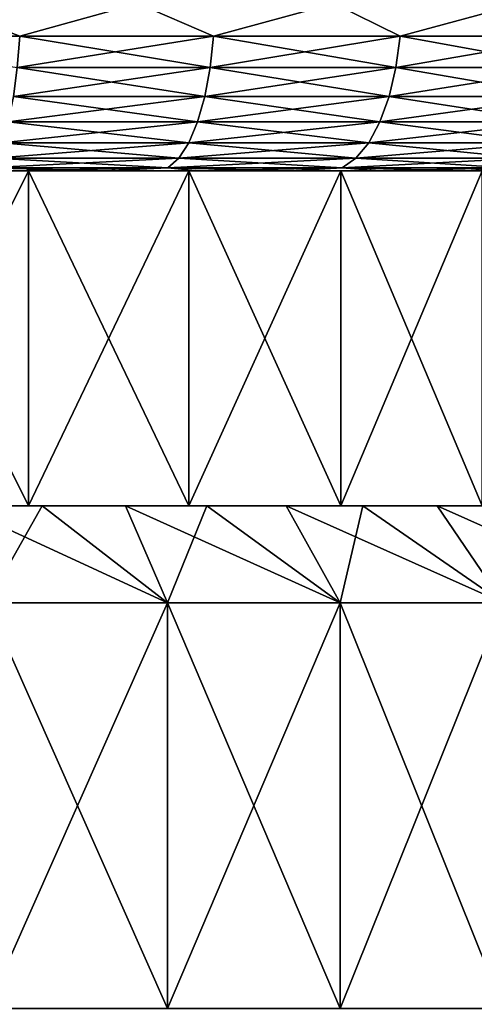
# Model space of a CAD drawing. Units: millimetres. Extents: x -28 to 198, y -61 to 221.
# Drawn here: x 153 to 156, y 55 to 61 of the extents above; entities that cross this region are included whole.
import ezdxf

# ---------------------------------------------------------------- set-up
doc = ezdxf.new("R2010")
doc.units = ezdxf.units.MM
doc.header["$LTSCALE"] = 101.851852
for name, color, linetype in [('454', 7, 'CONTINUOUS'), ('455', 7, 'CONTINUOUS'), ('456', 7, 'CONTINUOUS'), ('457', 7, 'CONTINUOUS'), ('459', 7, 'CONTINUOUS'), ('460', 7, 'CONTINUOUS'), ('476', 7, 'CONTINUOUS'), ('477', 7, 'CONTINUOUS'), ('490', 7, 'CONTINUOUS'), ('491', 7, 'CONTINUOUS')]:
    doc.layers.add(name, color=color, linetype=linetype)

msp = doc.modelspace()

# ---------------------------------------------------------------- linework, layer by layer
at = {"layer": '454', "color": 253, "linetype": 'Continuous', "true_color": 0xaaaaaa}
for points in [[(152.8091, 55, 43.6173), (153.8864, 55, 43.2543), (152.8091, 57.4226, 43.6173), (152.8091, 55, 43.6173)], [(152.8091, 57.4226, 43.6173), (153.8864, 55, 43.2543), (153.8865, 57.4226, 43.2542), (152.8091, 57.4226, 43.6173)], [(153.8864, 55, 43.2543), (154.9183, 55, 42.7769), (153.8865, 57.4226, 43.2542), (153.8864, 55, 43.2543)], [(153.8865, 57.4226, 43.2542), (154.9183, 55, 42.7769), (154.9183, 57.4226, 42.7769), (153.8865, 57.4226, 43.2542)], [(154.9183, 55, 42.7769), (155.8925, 55, 42.1907), (154.9183, 57.4226, 42.7769), (154.9183, 55, 42.7769)], [(154.9183, 57.4226, 42.7769), (155.8925, 55, 42.1907), (155.8925, 57.4226, 42.1907), (154.9183, 57.4226, 42.7769)]]:
    msp.add_3dface(points, dxfattribs=at)
at = {"layer": '455', "color": 253, "linetype": 'Continuous', "true_color": 0xaaaaaa}
for points in [[(153.0551, 58, 24.7691), (152.1139, 58, 24.2382), (152.0583, 58, 24.4819), (153.0551, 58, 24.7691)], [(152.0583, 58, 42.5181), (152.63, 58, 42.6287), (153.0551, 58, 42.2309), (152.0583, 58, 42.5181)], [(152.63, 58, 24.3713), (152.1139, 58, 24.2382), (153.0551, 58, 24.7691), (152.63, 58, 24.3713)], [(153.1376, 58, 24.5331), (152.63, 58, 24.3713), (153.0551, 58, 24.7691), (153.1376, 58, 24.5331)], [(152.63, 58, 42.6287), (153.1376, 58, 42.4669), (153.0551, 58, 42.2309), (152.63, 58, 42.6287)], [(154.0134, 58, 25.166), (153.1376, 58, 24.5331), (153.0551, 58, 24.7691), (154.0134, 58, 25.166)], [(153.1376, 58, 42.4669), (153.6355, 58, 42.2768), (153.0551, 58, 42.2309), (153.1376, 58, 42.4669)], [(153.0551, 58, 42.2309), (153.6355, 58, 42.2768), (154.0134, 58, 41.834), (153.0551, 58, 42.2309)], [(153.6355, 58, 24.7232), (153.1376, 58, 24.5331), (154.0134, 58, 25.166), (153.6355, 58, 24.7232)], [(154.1219, 58, 24.9408), (153.6355, 58, 24.7232), (154.0134, 58, 25.166), (154.1219, 58, 24.9408)], [(153.6355, 58, 42.2768), (154.1219, 58, 42.0592), (154.0134, 58, 41.834), (153.6355, 58, 42.2768)], [(154.9213, 58, 25.6678), (154.1219, 58, 24.9408), (154.0134, 58, 25.166), (154.9213, 58, 25.6678)], [(154.1219, 58, 42.0592), (154.5953, 58, 41.8146), (154.0134, 58, 41.834), (154.1219, 58, 42.0592)], [(154.0134, 58, 41.834), (154.5953, 58, 41.8146), (154.9213, 58, 41.3322), (154.0134, 58, 41.834)], [(154.5953, 58, 25.1854), (154.1219, 58, 24.9408), (154.9213, 58, 25.6678), (154.5953, 58, 25.1854)], [(155.0543, 58, 25.4561), (154.5953, 58, 25.1854), (154.9213, 58, 25.6678), (155.0543, 58, 25.4561)], [(154.5953, 58, 41.8146), (155.0543, 58, 41.5439), (154.9213, 58, 41.3322), (154.5953, 58, 41.8146)], [(155.7673, 58, 26.2681), (155.0543, 58, 25.4561), (154.9213, 58, 25.6678), (155.7673, 58, 26.2681)], [(155.0543, 58, 41.5439), (155.4974, 58, 41.2478), (154.9213, 58, 41.3322), (155.0543, 58, 41.5439)], [(154.9213, 58, 41.3322), (155.4974, 58, 41.2478), (155.7673, 58, 40.7319), (154.9213, 58, 41.3322)], [(155.4974, 58, 25.7522), (155.0543, 58, 25.4561), (155.7673, 58, 26.2681), (155.4974, 58, 25.7522)], [(155.9231, 58, 26.0726), (155.4974, 58, 25.7522), (155.7673, 58, 26.2681), (155.9231, 58, 26.0726)], [(155.4974, 58, 41.2478), (155.9231, 58, 40.9274), (155.7673, 58, 40.7319), (155.4974, 58, 41.2478)]]:
    msp.add_3dface(points, dxfattribs=at)
at = {"layer": '456', "color": 253, "linetype": 'Continuous', "true_color": 0xaaaaaa}
for points in [[(152.0583, 58, 42.5181), (153.0551, 58, 42.2309), (152.0583, 60, 42.5181), (152.0583, 58, 42.5181)], [(152.0583, 60, 42.5181), (153.0551, 58, 42.2309), (153.0551, 60, 42.2309), (152.0583, 60, 42.5181)], [(153.0551, 58, 42.2309), (154.0134, 58, 41.834), (153.0551, 60, 42.2309), (153.0551, 58, 42.2309)], [(153.0551, 60, 42.2309), (154.0134, 58, 41.834), (154.0134, 60, 41.834), (153.0551, 60, 42.2309)], [(154.0134, 58, 41.834), (154.9213, 58, 41.3322), (154.0134, 60, 41.834), (154.0134, 58, 41.834)], [(154.0134, 60, 41.834), (154.9213, 58, 41.3322), (154.9213, 60, 41.3322), (154.0134, 60, 41.834)], [(154.9213, 58, 41.3322), (155.7673, 58, 40.7319), (154.9213, 60, 41.3322), (154.9213, 58, 41.3322)], [(154.9213, 60, 41.3322), (155.7673, 58, 40.7319), (155.7673, 60, 40.7319), (154.9213, 60, 41.3322)]]:
    msp.add_3dface(points, dxfattribs=at)
at = {"layer": '457', "color": 253, "linetype": 'Continuous', "true_color": 0xaaaaaa}
for points in [[(143.8262, 60, 42.6041), (150, 60, 42.75), (155.6718, 60, 42.925), (143.8262, 60, 42.6041)], [(144.3282, 60, 42.925), (143.8262, 60, 42.6041), (155.6718, 60, 42.925), (144.3282, 60, 42.925)], [(155.6718, 60, 24.075), (156.1738, 60, 24.3959), (144.3282, 60, 24.075), (155.6718, 60, 24.075)], [(144.3282, 60, 24.075), (156.1738, 60, 24.3959), (150, 60, 24.25), (144.3282, 60, 24.075)], [(144.8468, 60, 23.7817), (155.6718, 60, 24.075), (144.3282, 60, 24.075), (144.8468, 60, 23.7817)], [(144.8468, 60, 43.2183), (144.3282, 60, 42.925), (155.1532, 60, 43.2183), (144.8468, 60, 43.2183)], [(155.1532, 60, 43.2183), (144.3282, 60, 42.925), (155.6718, 60, 42.925), (155.1532, 60, 43.2183)], [(155.1532, 60, 23.7817), (155.6718, 60, 24.075), (144.8468, 60, 23.7817), (155.1532, 60, 23.7817)], [(145.3806, 60, 23.5169), (155.1532, 60, 23.7817), (144.8468, 60, 23.7817), (145.3806, 60, 23.5169)], [(145.3806, 60, 43.4831), (144.8468, 60, 43.2183), (154.6194, 60, 43.4831), (145.3806, 60, 43.4831)], [(154.6194, 60, 43.4831), (144.8468, 60, 43.2183), (155.1532, 60, 43.2183), (154.6194, 60, 43.4831)], [(154.6194, 60, 23.5169), (155.1532, 60, 23.7817), (145.3806, 60, 23.5169), (154.6194, 60, 23.5169)], [(145.9279, 60, 23.2815), (154.6194, 60, 23.5169), (145.3806, 60, 23.5169), (145.9279, 60, 23.2815)], [(145.9279, 60, 43.7185), (145.3806, 60, 43.4831), (154.0721, 60, 43.7185), (145.9279, 60, 43.7185)], [(154.0721, 60, 43.7185), (145.3806, 60, 43.4831), (154.6194, 60, 43.4831), (154.0721, 60, 43.7185)], [(154.0721, 60, 23.2815), (154.6194, 60, 23.5169), (145.9279, 60, 23.2815), (154.0721, 60, 23.2815)], [(146.4872, 60, 23.076), (154.0721, 60, 23.2815), (145.9279, 60, 23.2815), (146.4872, 60, 23.076)], [(146.4872, 60, 43.924), (145.9279, 60, 43.7185), (153.5128, 60, 43.924), (146.4872, 60, 43.924)], [(153.5128, 60, 43.924), (145.9279, 60, 43.7185), (154.0721, 60, 43.7185), (153.5128, 60, 43.924)], [(153.5128, 60, 23.076), (154.0721, 60, 23.2815), (146.4872, 60, 23.076), (153.5128, 60, 23.076)], [(147.0568, 60, 22.9011), (153.5128, 60, 23.076), (146.4872, 60, 23.076), (147.0568, 60, 22.9011)], [(152.9432, 60, 44.0989), (146.4872, 60, 43.924), (153.5128, 60, 43.924), (152.9432, 60, 44.0989)], [(152.9432, 60, 22.9011), (153.5128, 60, 23.076), (147.0568, 60, 22.9011), (152.9432, 60, 22.9011)], [(150, 60, 42.75), (151.0357, 60, 42.6918), (155.6718, 60, 42.925), (150, 60, 42.75)], [(150, 60, 24.25), (156.1738, 60, 24.3959), (151.0357, 60, 24.3082), (150, 60, 24.25)], [(151.0357, 60, 42.6918), (152.0583, 60, 42.5181), (156.1738, 60, 42.6041), (151.0357, 60, 42.6918)], [(155.6718, 60, 42.925), (151.0357, 60, 42.6918), (156.1738, 60, 42.6041), (155.6718, 60, 42.925)], [(151.0357, 60, 24.3082), (156.1738, 60, 24.3959), (152.0583, 60, 24.4819), (151.0357, 60, 24.3082)], [(152.0583, 60, 42.5181), (153.0551, 60, 42.2309), (156.6577, 60, 42.2564), (152.0583, 60, 42.5181)], [(156.1738, 60, 42.6041), (152.0583, 60, 42.5181), (156.6577, 60, 42.2564), (156.1738, 60, 42.6041)], [(156.1738, 60, 24.3959), (156.6577, 60, 24.7436), (152.0583, 60, 24.4819), (156.1738, 60, 24.3959)], [(152.0583, 60, 24.4819), (156.6577, 60, 24.7436), (153.0551, 60, 24.7691), (152.0583, 60, 24.4819)], [(153.0551, 60, 42.2309), (154.0134, 60, 41.834), (157.1221, 60, 41.8831), (153.0551, 60, 42.2309)], [(156.6577, 60, 42.2564), (153.0551, 60, 42.2309), (157.1221, 60, 41.8831), (156.6577, 60, 42.2564)], [(156.6577, 60, 24.7436), (157.1221, 60, 25.1169), (153.0551, 60, 24.7691), (156.6577, 60, 24.7436)], [(153.0551, 60, 24.7691), (157.1221, 60, 25.1169), (154.0134, 60, 25.166), (153.0551, 60, 24.7691)], [(154.0134, 60, 41.834), (154.9213, 60, 41.3322), (157.5655, 60, 41.4852), (154.0134, 60, 41.834)], [(157.1221, 60, 41.8831), (154.0134, 60, 41.834), (157.5655, 60, 41.4852), (157.1221, 60, 41.8831)], [(157.1221, 60, 25.1169), (157.5655, 60, 25.5148), (154.0134, 60, 25.166), (157.1221, 60, 25.1169)], [(154.0134, 60, 25.166), (157.5655, 60, 25.5148), (154.9213, 60, 25.6678), (154.0134, 60, 25.166)], [(154.9213, 60, 41.3322), (155.7673, 60, 40.7319), (157.9868, 60, 41.0638), (154.9213, 60, 41.3322)], [(157.5655, 60, 41.4852), (154.9213, 60, 41.3322), (157.9868, 60, 41.0638), (157.5655, 60, 41.4852)], [(157.5655, 60, 25.5148), (157.9868, 60, 25.9362), (154.9213, 60, 25.6678), (157.5655, 60, 25.5148)], [(154.9213, 60, 25.6678), (157.9868, 60, 25.9362), (155.7673, 60, 26.2681), (154.9213, 60, 25.6678)]]:
    msp.add_3dface(points, dxfattribs=at)
at = {"layer": '459', "color": 253, "linetype": 'Continuous', "true_color": 0xaaaaaa}
for points in [[(153.8864, 55, 23.7457), (152.8091, 55, 23.3827), (153.8865, 57.4226, 23.7458), (153.8864, 55, 23.7457)], [(153.8865, 57.4226, 23.7458), (152.8091, 55, 23.3827), (152.8091, 57.4226, 23.3827), (153.8865, 57.4226, 23.7458)], [(154.9183, 55, 24.2231), (153.8864, 55, 23.7457), (154.9183, 57.4226, 24.2231), (154.9183, 55, 24.2231)], [(154.9183, 57.4226, 24.2231), (153.8864, 55, 23.7457), (153.8865, 57.4226, 23.7458), (154.9183, 57.4226, 24.2231)], [(155.8925, 55, 24.8093), (154.9183, 55, 24.2231), (155.8925, 57.4226, 24.8093), (155.8925, 55, 24.8093)], [(155.8925, 57.4226, 24.8093), (154.9183, 55, 24.2231), (154.9183, 57.4226, 24.2231), (155.8925, 57.4226, 24.8093)]]:
    msp.add_3dface(points, dxfattribs=at)
at = {"layer": '460', "color": 253, "linetype": 'Continuous', "true_color": 0xaaaaaa}
for points in [[(153.0551, 58, 24.7691), (152.0583, 58, 24.4819), (153.0551, 60, 24.7691), (153.0551, 58, 24.7691)], [(152.0583, 58, 24.4819), (152.0583, 60, 24.4819), (153.0551, 60, 24.7691), (152.0583, 58, 24.4819)], [(154.0134, 58, 25.166), (153.0551, 58, 24.7691), (154.0134, 60, 25.166), (154.0134, 58, 25.166)], [(153.0551, 58, 24.7691), (153.0551, 60, 24.7691), (154.0134, 60, 25.166), (153.0551, 58, 24.7691)], [(154.9213, 58, 25.6678), (154.0134, 58, 25.166), (154.9213, 60, 25.6678), (154.9213, 58, 25.6678)], [(154.0134, 58, 25.166), (154.0134, 60, 25.166), (154.9213, 60, 25.6678), (154.0134, 58, 25.166)], [(155.7673, 58, 26.2681), (154.9213, 58, 25.6678), (155.7673, 60, 26.2681), (155.7673, 58, 26.2681)], [(154.9213, 58, 25.6678), (154.9213, 60, 25.6678), (155.7673, 60, 26.2681), (154.9213, 58, 25.6678)]]:
    msp.add_3dface(points, dxfattribs=at)
at = {"layer": '476', "color": 253, "linetype": 'Continuous', "true_color": 0xaaaaaa}
for points in [[(152.63, 58, 24.3713), (153.1376, 58, 24.5331), (152.8091, 57.4226, 23.3827), (152.63, 58, 24.3713)], [(153.1376, 58, 24.5331), (153.8865, 57.4226, 23.7458), (152.8091, 57.4226, 23.3827), (153.1376, 58, 24.5331)], [(153.1376, 58, 24.5331), (153.6355, 58, 24.7232), (153.8865, 57.4226, 23.7458), (153.1376, 58, 24.5331)], [(153.6355, 58, 24.7232), (154.1219, 58, 24.9408), (153.8865, 57.4226, 23.7458), (153.6355, 58, 24.7232)], [(154.1219, 58, 24.9408), (154.9183, 57.4226, 24.2231), (153.8865, 57.4226, 23.7458), (154.1219, 58, 24.9408)], [(154.1219, 58, 24.9408), (154.5953, 58, 25.1854), (154.9183, 57.4226, 24.2231), (154.1219, 58, 24.9408)], [(154.5953, 58, 25.1854), (155.0543, 58, 25.4561), (154.9183, 57.4226, 24.2231), (154.5953, 58, 25.1854)], [(155.0543, 58, 25.4561), (155.8925, 57.4226, 24.8093), (154.9183, 57.4226, 24.2231), (155.0543, 58, 25.4561)], [(155.0543, 58, 25.4561), (155.4974, 58, 25.7522), (155.8925, 57.4226, 24.8093), (155.0543, 58, 25.4561)], [(155.4974, 58, 25.7522), (155.9231, 58, 26.0726), (155.8925, 57.4226, 24.8093), (155.4974, 58, 25.7522)]]:
    msp.add_3dface(points, dxfattribs=at)
at = {"layer": '477', "color": 253, "linetype": 'Continuous', "true_color": 0xaaaaaa}
for points in [[(152.8091, 57.4226, 43.6173), (153.8865, 57.4226, 43.2542), (152.63, 58, 42.6287), (152.8091, 57.4226, 43.6173)], [(153.8865, 57.4226, 43.2542), (153.1376, 58, 42.4669), (152.63, 58, 42.6287), (153.8865, 57.4226, 43.2542)], [(153.8865, 57.4226, 43.2542), (153.6355, 58, 42.2768), (153.1376, 58, 42.4669), (153.8865, 57.4226, 43.2542)], [(153.8865, 57.4226, 43.2542), (154.9183, 57.4226, 42.7769), (153.6355, 58, 42.2768), (153.8865, 57.4226, 43.2542)], [(154.9183, 57.4226, 42.7769), (154.1219, 58, 42.0592), (153.6355, 58, 42.2768), (154.9183, 57.4226, 42.7769)], [(154.9183, 57.4226, 42.7769), (154.5953, 58, 41.8146), (154.1219, 58, 42.0592), (154.9183, 57.4226, 42.7769)], [(154.9183, 57.4226, 42.7769), (155.8925, 57.4226, 42.1907), (154.5953, 58, 41.8146), (154.9183, 57.4226, 42.7769)], [(155.8925, 57.4226, 42.1907), (155.0543, 58, 41.5439), (154.5953, 58, 41.8146), (155.8925, 57.4226, 42.1907)], [(155.8925, 57.4226, 42.1907), (155.4974, 58, 41.2478), (155.0543, 58, 41.5439), (155.8925, 57.4226, 42.1907)], [(155.8925, 57.4226, 42.1907), (156.7976, 57.4226, 41.5027), (155.4974, 58, 41.2478), (155.8925, 57.4226, 42.1907)], [(156.7976, 57.4226, 41.5027), (155.9231, 58, 40.9274), (155.4974, 58, 41.2478), (156.7976, 57.4226, 41.5027)]]:
    msp.add_3dface(points, dxfattribs=at)
at = {"layer": '490', "color": 253, "linetype": 'Continuous', "true_color": 0xaaaaaa}
for points in [[(153.003, 60.8049, 45.0983), (152.4949, 61, 45.2378), (151.8142, 60.8049, 45.3426), (153.003, 60.8049, 45.0983)], [(153.7082, 61, 44.9127), (152.4949, 61, 45.2378), (153.003, 60.8049, 45.0983), (153.7082, 61, 44.9127)], [(154.161, 60.8049, 44.735), (153.7082, 61, 44.9127), (153.003, 60.8049, 45.0983), (154.161, 60.8049, 44.735)], [(154.8808, 61, 44.4625), (153.7082, 61, 44.9127), (154.161, 60.8049, 44.735), (154.8808, 61, 44.4625)], [(155.2763, 60.8049, 44.2564), (154.8808, 61, 44.4625), (154.161, 60.8049, 44.735), (155.2763, 60.8049, 44.2564)], [(156, 61, 43.8923), (154.8808, 61, 44.4625), (155.2763, 60.8049, 44.2564), (156, 61, 43.8923)], [(156.3374, 60.8049, 43.6674), (156, 61, 43.8923), (155.2763, 60.8049, 44.2564), (156.3374, 60.8049, 43.6674)], [(153.003, 60.8049, 45.0983), (151.8142, 60.8049, 45.3426), (152.9887, 60.6171, 45.0432), (153.003, 60.8049, 45.0983)], [(154.1412, 60.6171, 44.6816), (153.003, 60.8049, 45.0983), (152.9887, 60.6171, 45.0432), (154.1412, 60.6171, 44.6816)], [(154.161, 60.8049, 44.735), (153.003, 60.8049, 45.0983), (154.1412, 60.6171, 44.6816), (154.161, 60.8049, 44.735)], [(155.2512, 60.6171, 44.2052), (154.161, 60.8049, 44.735), (154.1412, 60.6171, 44.6816), (155.2512, 60.6171, 44.2052)], [(155.2763, 60.8049, 44.2564), (154.161, 60.8049, 44.735), (155.2512, 60.6171, 44.2052), (155.2763, 60.8049, 44.2564)], [(156.3073, 60.6171, 43.6191), (155.2763, 60.8049, 44.2564), (155.2512, 60.6171, 44.2052), (156.3073, 60.6171, 43.6191)], [(156.3374, 60.8049, 43.6674), (155.2763, 60.8049, 44.2564), (156.3073, 60.6171, 43.6191), (156.3374, 60.8049, 43.6674)], [(154.1091, 60.4441, 44.5948), (152.9887, 60.6171, 45.0432), (152.9655, 60.4441, 44.9536), (154.1091, 60.4441, 44.5948)], [(154.1412, 60.6171, 44.6816), (152.9887, 60.6171, 45.0432), (154.1091, 60.4441, 44.5948), (154.1412, 60.6171, 44.6816)], [(155.2104, 60.4441, 44.1222), (154.1412, 60.6171, 44.6816), (154.1091, 60.4441, 44.5948), (155.2104, 60.4441, 44.1222)], [(155.2512, 60.6171, 44.2052), (154.1412, 60.6171, 44.6816), (155.2104, 60.4441, 44.1222), (155.2512, 60.6171, 44.2052)], [(156.2583, 60.4441, 43.5405), (155.2512, 60.6171, 44.2052), (155.2104, 60.4441, 44.1222), (156.2583, 60.4441, 43.5405)], [(156.3073, 60.6171, 43.6191), (155.2512, 60.6171, 44.2052), (156.2583, 60.4441, 43.5405), (156.3073, 60.6171, 43.6191)], [(154.0658, 60.2925, 44.478), (152.9655, 60.4441, 44.9536), (152.9343, 60.2925, 44.833), (154.0658, 60.2925, 44.478)], [(154.1091, 60.4441, 44.5948), (152.9655, 60.4441, 44.9536), (154.0658, 60.2925, 44.478), (154.1091, 60.4441, 44.5948)], [(155.1556, 60.2925, 44.0103), (154.1091, 60.4441, 44.5948), (154.0658, 60.2925, 44.478), (155.1556, 60.2925, 44.0103)], [(155.2104, 60.4441, 44.1222), (154.1091, 60.4441, 44.5948), (155.1556, 60.2925, 44.0103), (155.2104, 60.4441, 44.1222)], [(156.1924, 60.2925, 43.4348), (155.2104, 60.4441, 44.1222), (155.1556, 60.2925, 44.0103), (156.1924, 60.2925, 43.4348)], [(156.2583, 60.4441, 43.5405), (155.2104, 60.4441, 44.1222), (156.1924, 60.2925, 43.4348), (156.2583, 60.4441, 43.5405)], [(154.0131, 60.1681, 44.3356), (152.9343, 60.2925, 44.833), (152.8963, 60.1681, 44.6861), (154.0131, 60.1681, 44.3356)], [(154.0658, 60.2925, 44.478), (152.9343, 60.2925, 44.833), (154.0131, 60.1681, 44.3356), (154.0658, 60.2925, 44.478)], [(155.0887, 60.1681, 43.8741), (154.0658, 60.2925, 44.478), (154.0131, 60.1681, 44.3356), (155.0887, 60.1681, 43.8741)], [(155.1556, 60.2925, 44.0103), (154.0658, 60.2925, 44.478), (155.0887, 60.1681, 43.8741), (155.1556, 60.2925, 44.0103)], [(156.1121, 60.1681, 43.306), (155.1556, 60.2925, 44.0103), (155.0887, 60.1681, 43.8741), (156.1121, 60.1681, 43.306)], [(156.1924, 60.2925, 43.4348), (155.1556, 60.2925, 44.0103), (156.1121, 60.1681, 43.306), (156.1924, 60.2925, 43.4348)], [(153.953, 60.0757, 44.1733), (152.8963, 60.1681, 44.6861), (152.8529, 60.0757, 44.5184), (153.953, 60.0757, 44.1733)], [(154.0131, 60.1681, 44.3356), (152.8963, 60.1681, 44.6861), (153.953, 60.0757, 44.1733), (154.0131, 60.1681, 44.3356)], [(155.0125, 60.0757, 43.7186), (154.0131, 60.1681, 44.3356), (153.953, 60.0757, 44.1733), (155.0125, 60.0757, 43.7186)], [(155.0887, 60.1681, 43.8741), (154.0131, 60.1681, 44.3356), (155.0125, 60.0757, 43.7186), (155.0887, 60.1681, 43.8741)], [(156.0206, 60.0757, 43.1591), (155.0887, 60.1681, 43.8741), (155.0125, 60.0757, 43.7186), (156.0206, 60.0757, 43.1591)], [(156.1121, 60.1681, 43.306), (155.0887, 60.1681, 43.8741), (156.0206, 60.0757, 43.1591), (156.1121, 60.1681, 43.306)], [(153.8877, 60.019, 43.9971), (152.8529, 60.0757, 44.5184), (152.8058, 60.019, 44.3366), (153.8877, 60.019, 43.9971)], [(153.953, 60.0757, 44.1733), (152.8529, 60.0757, 44.5184), (153.8877, 60.019, 43.9971), (153.953, 60.0757, 44.1733)], [(154.9297, 60.019, 43.55), (153.953, 60.0757, 44.1733), (153.8877, 60.019, 43.9971), (154.9297, 60.019, 43.55)], [(155.0125, 60.0757, 43.7186), (153.953, 60.0757, 44.1733), (154.9297, 60.019, 43.55), (155.0125, 60.0757, 43.7186)], [(155.9212, 60.019, 42.9997), (155.0125, 60.0757, 43.7186), (154.9297, 60.019, 43.55), (155.9212, 60.019, 42.9997)], [(156.0206, 60.0757, 43.1591), (155.0125, 60.0757, 43.7186), (155.9212, 60.019, 42.9997), (156.0206, 60.0757, 43.1591)], [(152.9432, 60, 44.0989), (153.5128, 60, 43.924), (152.8058, 60.019, 44.3366), (152.9432, 60, 44.0989)], [(153.5128, 60, 43.924), (153.8877, 60.019, 43.9971), (152.8058, 60.019, 44.3366), (153.5128, 60, 43.924)], [(153.5128, 60, 43.924), (154.0721, 60, 43.7185), (153.8877, 60.019, 43.9971), (153.5128, 60, 43.924)], [(154.0721, 60, 43.7185), (154.6194, 60, 43.4831), (153.8877, 60.019, 43.9971), (154.0721, 60, 43.7185)], [(154.6194, 60, 43.4831), (154.9297, 60.019, 43.55), (153.8877, 60.019, 43.9971), (154.6194, 60, 43.4831)], [(154.6194, 60, 43.4831), (155.1532, 60, 43.2183), (154.9297, 60.019, 43.55), (154.6194, 60, 43.4831)], [(155.1532, 60, 43.2183), (155.6718, 60, 42.925), (154.9297, 60.019, 43.55), (155.1532, 60, 43.2183)], [(155.6718, 60, 42.925), (155.9212, 60.019, 42.9997), (154.9297, 60.019, 43.55), (155.6718, 60, 42.925)], [(155.6718, 60, 42.925), (156.1738, 60, 42.6041), (155.9212, 60.019, 42.9997), (155.6718, 60, 42.925)]]:
    msp.add_3dface(points, dxfattribs=at)
at = {"layer": '491', "color": 253, "linetype": 'Continuous', "true_color": 0xaaaaaa}
for points in [[(152.4949, 61, 21.7622), (153.7082, 61, 22.0873), (153.003, 60.8049, 21.9017), (152.4949, 61, 21.7622)], [(153.003, 60.8049, 21.9017), (153.7082, 61, 22.0873), (154.161, 60.8049, 22.265), (153.003, 60.8049, 21.9017)], [(153.7082, 61, 22.0873), (154.8808, 61, 22.5375), (154.161, 60.8049, 22.265), (153.7082, 61, 22.0873)], [(154.161, 60.8049, 22.265), (154.8808, 61, 22.5375), (155.2763, 60.8049, 22.7436), (154.161, 60.8049, 22.265)], [(154.8808, 61, 22.5375), (156, 61, 23.1077), (155.2763, 60.8049, 22.7436), (154.8808, 61, 22.5375)], [(155.2763, 60.8049, 22.7436), (156, 61, 23.1077), (156.3374, 60.8049, 23.3326), (155.2763, 60.8049, 22.7436)], [(153.003, 60.8049, 21.9017), (154.161, 60.8049, 22.265), (152.9887, 60.6171, 21.9568), (153.003, 60.8049, 21.9017)], [(152.9887, 60.6171, 21.9568), (154.161, 60.8049, 22.265), (154.1412, 60.6171, 22.3184), (152.9887, 60.6171, 21.9568)], [(154.161, 60.8049, 22.265), (155.2763, 60.8049, 22.7436), (154.1412, 60.6171, 22.3184), (154.161, 60.8049, 22.265)], [(154.1412, 60.6171, 22.3184), (155.2763, 60.8049, 22.7436), (155.2512, 60.6171, 22.7948), (154.1412, 60.6171, 22.3184)], [(155.2763, 60.8049, 22.7436), (156.3374, 60.8049, 23.3326), (155.2512, 60.6171, 22.7948), (155.2763, 60.8049, 22.7436)], [(155.2512, 60.6171, 22.7948), (156.3374, 60.8049, 23.3326), (156.3073, 60.6171, 23.3809), (155.2512, 60.6171, 22.7948)], [(152.9887, 60.6171, 21.9568), (154.1412, 60.6171, 22.3184), (152.9655, 60.4441, 22.0464), (152.9887, 60.6171, 21.9568)], [(152.9655, 60.4441, 22.0464), (154.1412, 60.6171, 22.3184), (154.1091, 60.4441, 22.4052), (152.9655, 60.4441, 22.0464)], [(154.1412, 60.6171, 22.3184), (155.2512, 60.6171, 22.7948), (154.1091, 60.4441, 22.4052), (154.1412, 60.6171, 22.3184)], [(154.1091, 60.4441, 22.4052), (155.2512, 60.6171, 22.7948), (155.2104, 60.4441, 22.8778), (154.1091, 60.4441, 22.4052)], [(155.2512, 60.6171, 22.7948), (156.3073, 60.6171, 23.3809), (155.2104, 60.4441, 22.8778), (155.2512, 60.6171, 22.7948)], [(155.2104, 60.4441, 22.8778), (156.3073, 60.6171, 23.3809), (156.2583, 60.4441, 23.4595), (155.2104, 60.4441, 22.8778)], [(152.9655, 60.4441, 22.0464), (154.1091, 60.4441, 22.4052), (152.9343, 60.2925, 22.167), (152.9655, 60.4441, 22.0464)], [(152.9343, 60.2925, 22.167), (154.1091, 60.4441, 22.4052), (154.0658, 60.2925, 22.522), (152.9343, 60.2925, 22.167)], [(154.1091, 60.4441, 22.4052), (155.2104, 60.4441, 22.8778), (154.0658, 60.2925, 22.522), (154.1091, 60.4441, 22.4052)], [(154.0658, 60.2925, 22.522), (155.2104, 60.4441, 22.8778), (155.1556, 60.2925, 22.9897), (154.0658, 60.2925, 22.522)], [(155.2104, 60.4441, 22.8778), (156.2583, 60.4441, 23.4595), (155.1556, 60.2925, 22.9897), (155.2104, 60.4441, 22.8778)], [(155.1556, 60.2925, 22.9897), (156.2583, 60.4441, 23.4595), (156.1924, 60.2925, 23.5652), (155.1556, 60.2925, 22.9897)], [(152.9343, 60.2925, 22.167), (154.0658, 60.2925, 22.522), (152.8963, 60.1681, 22.3139), (152.9343, 60.2925, 22.167)], [(152.8963, 60.1681, 22.3139), (154.0658, 60.2925, 22.522), (154.0131, 60.1681, 22.6644), (152.8963, 60.1681, 22.3139)], [(154.0658, 60.2925, 22.522), (155.1556, 60.2925, 22.9897), (154.0131, 60.1681, 22.6644), (154.0658, 60.2925, 22.522)], [(154.0131, 60.1681, 22.6644), (155.1556, 60.2925, 22.9897), (155.0887, 60.1681, 23.1259), (154.0131, 60.1681, 22.6644)], [(155.1556, 60.2925, 22.9897), (156.1924, 60.2925, 23.5652), (155.0887, 60.1681, 23.1259), (155.1556, 60.2925, 22.9897)], [(155.0887, 60.1681, 23.1259), (156.1924, 60.2925, 23.5652), (156.1121, 60.1681, 23.694), (155.0887, 60.1681, 23.1259)], [(152.8963, 60.1681, 22.3139), (154.0131, 60.1681, 22.6644), (152.8529, 60.0757, 22.4816), (152.8963, 60.1681, 22.3139)], [(152.8529, 60.0757, 22.4816), (154.0131, 60.1681, 22.6644), (153.953, 60.0757, 22.8267), (152.8529, 60.0757, 22.4816)], [(154.0131, 60.1681, 22.6644), (155.0887, 60.1681, 23.1259), (153.953, 60.0757, 22.8267), (154.0131, 60.1681, 22.6644)], [(153.953, 60.0757, 22.8267), (155.0887, 60.1681, 23.1259), (155.0125, 60.0757, 23.2814), (153.953, 60.0757, 22.8267)], [(155.0887, 60.1681, 23.1259), (156.1121, 60.1681, 23.694), (155.0125, 60.0757, 23.2814), (155.0887, 60.1681, 23.1259)], [(155.0125, 60.0757, 23.2814), (156.1121, 60.1681, 23.694), (156.0206, 60.0757, 23.8409), (155.0125, 60.0757, 23.2814)], [(152.8529, 60.0757, 22.4816), (153.953, 60.0757, 22.8267), (152.8058, 60.019, 22.6634), (152.8529, 60.0757, 22.4816)], [(152.8058, 60.019, 22.6634), (153.953, 60.0757, 22.8267), (153.8877, 60.019, 23.0029), (152.8058, 60.019, 22.6634)], [(153.953, 60.0757, 22.8267), (155.0125, 60.0757, 23.2814), (153.8877, 60.019, 23.0029), (153.953, 60.0757, 22.8267)], [(153.8877, 60.019, 23.0029), (155.0125, 60.0757, 23.2814), (154.9297, 60.019, 23.45), (153.8877, 60.019, 23.0029)], [(155.0125, 60.0757, 23.2814), (156.0206, 60.0757, 23.8409), (154.9297, 60.019, 23.45), (155.0125, 60.0757, 23.2814)], [(154.9297, 60.019, 23.45), (156.0206, 60.0757, 23.8409), (155.9212, 60.019, 24.0003), (154.9297, 60.019, 23.45)], [(152.9432, 60, 22.9011), (152.8058, 60.019, 22.6634), (153.8877, 60.019, 23.0029), (152.9432, 60, 22.9011)], [(153.5128, 60, 23.076), (152.9432, 60, 22.9011), (153.8877, 60.019, 23.0029), (153.5128, 60, 23.076)], [(154.0721, 60, 23.2815), (153.5128, 60, 23.076), (153.8877, 60.019, 23.0029), (154.0721, 60, 23.2815)], [(154.0721, 60, 23.2815), (153.8877, 60.019, 23.0029), (154.9297, 60.019, 23.45), (154.0721, 60, 23.2815)], [(154.6194, 60, 23.5169), (154.0721, 60, 23.2815), (154.9297, 60.019, 23.45), (154.6194, 60, 23.5169)], [(155.1532, 60, 23.7817), (154.6194, 60, 23.5169), (154.9297, 60.019, 23.45), (155.1532, 60, 23.7817)], [(155.1532, 60, 23.7817), (154.9297, 60.019, 23.45), (155.9212, 60.019, 24.0003), (155.1532, 60, 23.7817)], [(155.6718, 60, 24.075), (155.1532, 60, 23.7817), (155.9212, 60.019, 24.0003), (155.6718, 60, 24.075)], [(156.1738, 60, 24.3959), (155.6718, 60, 24.075), (155.9212, 60.019, 24.0003), (156.1738, 60, 24.3959)]]:
    msp.add_3dface(points, dxfattribs=at)

doc.saveas('drawing.dxf')
